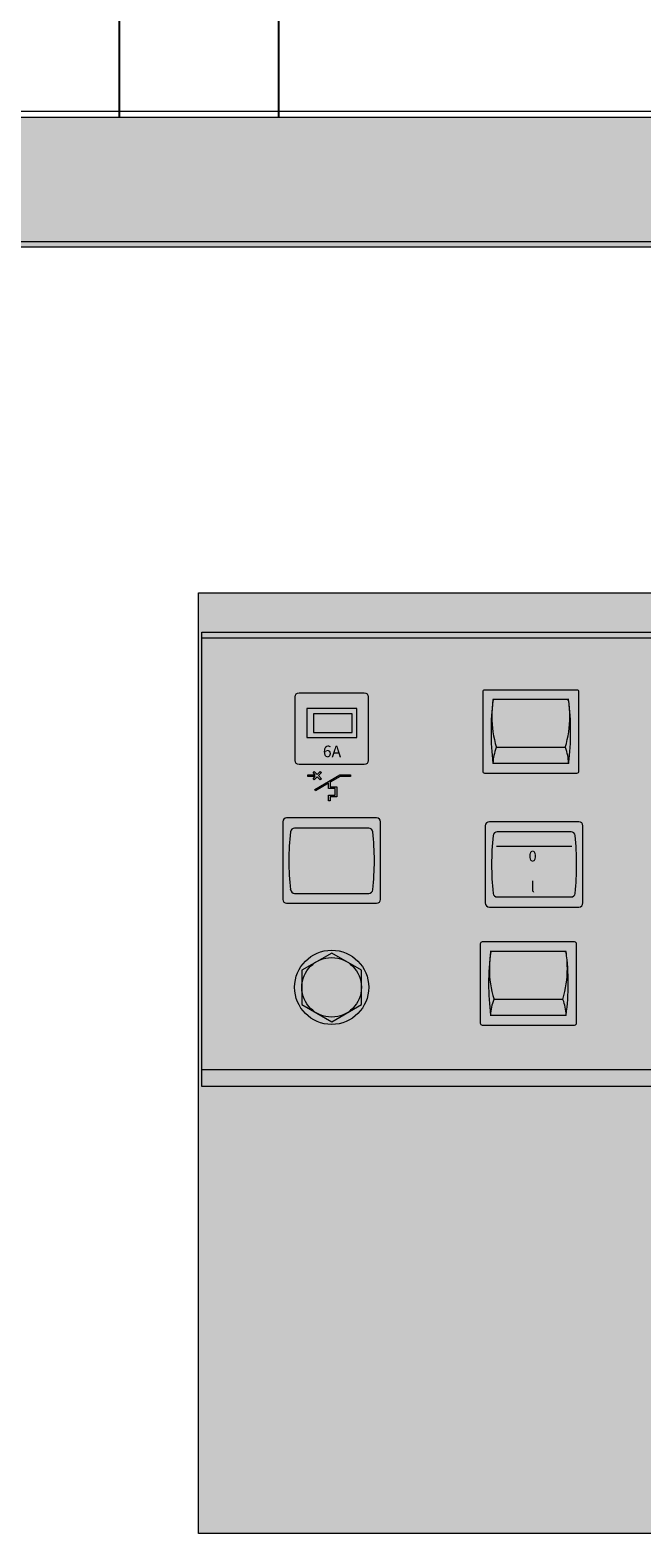
# Model space of a CAD drawing. Units: millimetres. Extents: x -15 to 909, y -301 to -34.
# Drawn here: x 255 to 263, y -156 to -137 of the extents above; entities that cross this region are included whole.
import ezdxf

# ---------------------------------------------------------------- set-up
doc = ezdxf.new("R2010")
doc.units = ezdxf.units.MM
doc.linetypes.add('AXES2', pattern=[28.575, 19.05, -3.175, 3.175, -3.175])
doc.layers.add('Circuit', color=7, linetype='Continuous')
doc.layers.add('Выноски', color=252, linetype='Continuous')

# ---------------------------------------------------------------- blocks, each defined once
blk = doc.blocks.new('block 2')
at = {"layer": 'Circuit', "lineweight": 0}
for points in [[(77.591, 116.013), (77.611, 115.993), (77.631, 116.013), (77.639, 116.006), (77.619, 115.986), (77.639, 115.965), (77.631, 115.958), (77.611, 115.978), (77.591, 115.958), (77.584, 115.965), (77.598, 115.98), (77.55, 115.98), (77.55, 115.991), (77.598, 115.991), (77.584, 116.006), (77.591, 116.013)], [(77.596, 115.894), (77.763, 115.991), (77.833, 115.991), (77.833, 115.98), (77.765, 115.98), (77.697, 115.941), (77.697, 115.91), (77.741, 115.91), (77.741, 115.845), (77.697, 115.845), (77.697, 115.818), (77.687, 115.818), (77.687, 115.856), (77.73, 115.856), (77.73, 115.899), (77.687, 115.899), (77.687, 115.935), (77.601, 115.885), (77.596, 115.894)]]:
    blk.add_lwpolyline(points, dxfattribs=at)
blk = doc.blocks.new('block 5')
at = {"layer": 'Circuit', "true_color": 0x7f7f7f}
h = blk.add_hatch(color=8, dxfattribs=at)
h.dxf.hatch_style = 2
edge = h.paths.add_edge_path()
edge.add_spline(control_points=[(79.353, 115.678), (79.368, 115.678), (79.38, 115.666), (79.38, 115.652), (79.38, 115.652), (79.38, 115.138), (79.38, 115.138), (79.38, 115.124), (79.368, 115.111), (79.353, 115.111), (79.353, 115.111), (78.757, 115.111), (78.757, 115.111), (78.742, 115.111), (78.73, 115.124), (78.73, 115.138), (78.73, 115.138), (78.73, 115.652), (78.73, 115.652), (78.73, 115.666), (78.742, 115.678), (78.757, 115.678), (78.757, 115.678), (79.353, 115.678), (79.353, 115.678)], knot_values=[0, 0, 0, 0, 1, 1, 1, 2, 2, 2, 3, 3, 3, 4, 4, 4, 5, 5, 5, 6, 6, 6, 7, 7, 7, 8, 8, 8, 8], degree=3, periodic=0)
at = {"layer": 'Circuit', "true_color": 0x46b14f}
h = blk.add_hatch(color=95, dxfattribs=at)
h.dxf.hatch_style = 2
edge = h.paths.add_edge_path()
edge.add_spline(control_points=[(79.328, 115.587), (79.335, 115.519), (79.338, 115.462), (79.338, 115.394), (79.338, 115.326), (79.335, 115.27), (79.328, 115.202), (79.327, 115.188), (79.315, 115.178), (79.301, 115.178), (79.301, 115.178), (79.301, 115.178), (79.301, 115.178), (79.301, 115.178), (78.809, 115.178), (78.809, 115.178), (78.795, 115.178), (78.784, 115.188), (78.782, 115.202), (78.782, 115.202), (78.782, 115.202), (78.782, 115.202), (78.775, 115.27), (78.772, 115.326), (78.772, 115.394), (78.772, 115.462), (78.775, 115.519), (78.782, 115.587), (78.782, 115.587), (78.782, 115.587), (78.782, 115.587), (78.784, 115.6), (78.795, 115.611), (78.809, 115.611), (78.809, 115.611), (79.301, 115.611), (79.301, 115.611), (79.315, 115.611), (79.326, 115.6), (79.328, 115.587), (79.328, 115.587), (79.328, 115.587), (79.328, 115.587)], knot_values=[0, 0, 0, 0, 1, 1, 1, 2, 2, 2, 3, 3, 3, 4, 4, 4, 5, 5, 5, 6, 6, 6, 7, 7, 7, 8, 8, 8, 9, 9, 9, 10, 10, 10, 11, 11, 11, 12, 12, 12, 13, 13, 13, 14, 14, 14, 14], degree=3, periodic=0)
at = {"layer": 'Circuit', "lineweight": 0}
blk.add_lwpolyline([(78.804, 115.517), (79.306, 115.517)], dxfattribs=at)
at = {"layer": 'Circuit', "color": 7, "lineweight": 5, "true_color": 0xffffff}
for points, knots in [([(79.353, 115.678), (79.368, 115.678), (79.38, 115.666), (79.38, 115.652), (79.38, 115.652), (79.38, 115.138), (79.38, 115.138), (79.38, 115.124), (79.368, 115.111), (79.353, 115.111), (79.353, 115.111), (78.757, 115.111), (78.757, 115.111), (78.742, 115.111), (78.73, 115.124), (78.73, 115.138), (78.73, 115.138), (78.73, 115.652), (78.73, 115.652), (78.73, 115.666), (78.742, 115.678), (78.757, 115.678), (78.757, 115.678), (79.353, 115.678), (79.353, 115.678)], [0, 0, 0, 0, 1, 1, 1, 2, 2, 2, 3, 3, 3, 4, 4, 4, 5, 5, 5, 6, 6, 6, 7, 7, 7, 8, 8, 8, 8]), ([(79.328, 115.587), (79.335, 115.519), (79.338, 115.462), (79.338, 115.394), (79.338, 115.326), (79.335, 115.27), (79.328, 115.202), (79.327, 115.188), (79.315, 115.178), (79.301, 115.178), (79.301, 115.178), (79.301, 115.178), (79.301, 115.178), (79.301, 115.178), (78.809, 115.178), (78.809, 115.178), (78.795, 115.178), (78.784, 115.188), (78.782, 115.202), (78.782, 115.202), (78.782, 115.202), (78.782, 115.202), (78.775, 115.27), (78.772, 115.326), (78.772, 115.394), (78.772, 115.462), (78.775, 115.519), (78.782, 115.587), (78.782, 115.587), (78.782, 115.587), (78.782, 115.587), (78.784, 115.6), (78.795, 115.611), (78.809, 115.611), (78.809, 115.611), (79.301, 115.611), (79.301, 115.611), (79.315, 115.611), (79.326, 115.6), (79.328, 115.587), (79.328, 115.587), (79.328, 115.587), (79.328, 115.587)], [0, 0, 0, 0, 1, 1, 1, 2, 2, 2, 3, 3, 3, 4, 4, 4, 5, 5, 5, 6, 6, 6, 7, 7, 7, 8, 8, 8, 9, 9, 9, 10, 10, 10, 11, 11, 11, 12, 12, 12, 13, 13, 13, 14, 14, 14, 14])]:
    blk.add_open_spline(points, degree=3, knots=knots, dxfattribs=at)
at = {"layer": 'Circuit', "color": 7, "true_color": 0xffffff, "char_height": 0.07123, "attachment_point": 7}
for s, insert in [('\\fHelvetica|b1|i0|c0|p34;\\W1;0', (79.018, 115.414)), ('\\fHelvetica|b1|i0|c0|p34;\\W1;l', (79.032, 115.21))]:
    blk.add_mtext(s, dxfattribs=dict(at, insert=insert))
blk = doc.blocks.new('block 7')
at = {"layer": 'Circuit', "true_color": 0x4c4c4c}
h = blk.add_hatch(color=251, dxfattribs=at)
h.dxf.hatch_style = 2
edge = h.paths.add_edge_path()
edge.add_spline(control_points=[(78.715, 116.013), (78.715, 116.006), (78.721, 116), (78.728, 116), (78.728, 116), (79.338, 116), (79.338, 116), (79.345, 116), (79.351, 116.006), (79.351, 116.013), (79.351, 116.013), (79.351, 116.544), (79.351, 116.544), (79.351, 116.551), (79.345, 116.557), (79.338, 116.557), (79.338, 116.557), (78.728, 116.557), (78.728, 116.557), (78.721, 116.557), (78.715, 116.551), (78.715, 116.544), (78.715, 116.544), (78.715, 116.013), (78.715, 116.013)], knot_values=[0, 0, 0, 0, 1, 1, 1, 2, 2, 2, 3, 3, 3, 4, 4, 4, 5, 5, 5, 6, 6, 6, 7, 7, 7, 8, 8, 8, 8], degree=3, periodic=0)
at = {"layer": 'Circuit', "color": 7, "lineweight": 5, "true_color": 0xffffff}
for points in [[(79.285, 116.491), (78.78, 116.491)], [(79.263, 116.172), (78.803, 116.172)], [(79.285, 116.067), (78.78, 116.067)]]:
    blk.add_lwpolyline(points, dxfattribs=at)
for points, knots in [([(78.715, 116.013), (78.715, 116.006), (78.721, 116), (78.728, 116), (78.728, 116), (79.338, 116), (79.338, 116), (79.345, 116), (79.351, 116.006), (79.351, 116.013), (79.351, 116.013), (79.351, 116.544), (79.351, 116.544), (79.351, 116.551), (79.345, 116.557), (79.338, 116.557), (79.338, 116.557), (78.728, 116.557), (78.728, 116.557), (78.721, 116.557), (78.715, 116.551), (78.715, 116.544), (78.715, 116.544), (78.715, 116.013), (78.715, 116.013)], [0, 0, 0, 0, 1, 1, 1, 2, 2, 2, 3, 3, 3, 4, 4, 4, 5, 5, 5, 6, 6, 6, 7, 7, 7, 8, 8, 8, 8]), ([(78.781, 116.491), (78.772, 116.416), (78.768, 116.353), (78.768, 116.279), (78.768, 116.204), (78.772, 116.141), (78.781, 116.067)], [0, 0, 0, 0, 1, 1, 1, 2, 2, 2, 2]), ([(78.782, 116.49), (78.776, 116.451), (78.774, 116.42), (78.774, 116.381), (78.774, 116.307), (78.783, 116.244), (78.804, 116.173)], [0, 0, 0, 0, 1, 1, 1, 2, 2, 2, 2]), ([(79.262, 116.173), (79.283, 116.244), (79.292, 116.307), (79.292, 116.381), (79.292, 116.42), (79.29, 116.451), (79.284, 116.49)], [0, 0, 0, 0, 1, 1, 1, 2, 2, 2, 2]), ([(79.284, 116.067), (79.294, 116.141), (79.298, 116.204), (79.298, 116.279), (79.298, 116.353), (79.294, 116.416), (79.284, 116.491)], [0, 0, 0, 0, 1, 1, 1, 2, 2, 2, 2])]:
    blk.add_open_spline(points, degree=3, knots=knots, dxfattribs=at)
at = {"layer": 'Circuit', "lineweight": 0}
blk.add_open_spline([(79.286, 116.479), (79.285, 116.486), (79.28, 116.491), (79.273, 116.491)], degree=3, dxfattribs=at)
at = {"layer": 'Circuit', "color": 7, "lineweight": 5, "true_color": 0xffffff}
for points in [[(78.803, 116.172), (78.79, 116.137), (78.783, 116.104), (78.781, 116.067)], [(79.285, 116.067), (79.283, 116.104), (79.276, 116.137), (79.263, 116.172)]]:
    blk.add_open_spline(points, degree=3, dxfattribs=at)
blk = doc.blocks.new('block 9')
at = {"layer": 'Circuit', "true_color": 0x4c4c4c}
h = blk.add_hatch(color=251, dxfattribs=at)
h.dxf.hatch_style = 2
edge = h.paths.add_edge_path()
edge.add_spline(control_points=[(78.699, 114.337), (78.699, 114.33), (78.704, 114.324), (78.712, 114.324), (78.712, 114.324), (79.322, 114.324), (79.322, 114.324), (79.329, 114.324), (79.335, 114.33), (79.335, 114.337), (79.335, 114.337), (79.335, 114.868), (79.335, 114.868), (79.335, 114.875), (79.329, 114.881), (79.322, 114.881), (79.322, 114.881), (78.712, 114.881), (78.712, 114.881), (78.704, 114.881), (78.699, 114.875), (78.699, 114.868), (78.699, 114.868), (78.699, 114.337), (78.699, 114.337)], knot_values=[0, 0, 0, 0, 1, 1, 1, 2, 2, 2, 3, 3, 3, 4, 4, 4, 5, 5, 5, 6, 6, 6, 7, 7, 7, 8, 8, 8, 8], degree=3, periodic=0)
at = {"layer": 'Circuit', "color": 7, "lineweight": 5, "true_color": 0xffffff}
for points in [[(79.269, 114.815), (78.763, 114.815)], [(79.247, 114.496), (78.787, 114.496)], [(79.269, 114.39), (78.763, 114.39)]]:
    blk.add_lwpolyline(points, dxfattribs=at)
for points, knots in [([(78.699, 114.337), (78.699, 114.33), (78.704, 114.324), (78.712, 114.324), (78.712, 114.324), (79.322, 114.324), (79.322, 114.324), (79.329, 114.324), (79.335, 114.33), (79.335, 114.337), (79.335, 114.337), (79.335, 114.868), (79.335, 114.868), (79.335, 114.875), (79.329, 114.881), (79.322, 114.881), (79.322, 114.881), (78.712, 114.881), (78.712, 114.881), (78.704, 114.881), (78.699, 114.875), (78.699, 114.868), (78.699, 114.868), (78.699, 114.337), (78.699, 114.337)], [0, 0, 0, 0, 1, 1, 1, 2, 2, 2, 3, 3, 3, 4, 4, 4, 5, 5, 5, 6, 6, 6, 7, 7, 7, 8, 8, 8, 8]), ([(78.765, 114.815), (78.756, 114.74), (78.752, 114.677), (78.752, 114.602), (78.752, 114.528), (78.756, 114.464), (78.765, 114.39)], [0, 0, 0, 0, 1, 1, 1, 2, 2, 2, 2]), ([(78.766, 114.813), (78.76, 114.775), (78.757, 114.743), (78.757, 114.705), (78.757, 114.631), (78.767, 114.568), (78.788, 114.497)], [0, 0, 0, 0, 1, 1, 1, 2, 2, 2, 2]), ([(79.246, 114.497), (79.266, 114.568), (79.276, 114.631), (79.276, 114.705), (79.276, 114.743), (79.273, 114.775), (79.268, 114.813)], [0, 0, 0, 0, 1, 1, 1, 2, 2, 2, 2]), ([(79.268, 114.39), (79.278, 114.464), (79.281, 114.528), (79.281, 114.602), (79.281, 114.677), (79.278, 114.74), (79.268, 114.815)], [0, 0, 0, 0, 1, 1, 1, 2, 2, 2, 2])]:
    blk.add_open_spline(points, degree=3, knots=knots, dxfattribs=at)
at = {"layer": 'Circuit', "lineweight": 0}
blk.add_open_spline([(79.27, 114.803), (79.269, 114.81), (79.264, 114.815), (79.257, 114.815)], degree=3, dxfattribs=at)
at = {"layer": 'Circuit', "color": 7, "lineweight": 5, "true_color": 0xffffff}
for points in [[(78.786, 114.496), (78.773, 114.461), (78.767, 114.429), (78.764, 114.39)], [(79.269, 114.39), (79.266, 114.429), (79.26, 114.461), (79.247, 114.496)]]:
    blk.add_open_spline(points, degree=3, dxfattribs=at)
blk = doc.blocks.new('block 10')
at = {"layer": 'Circuit', "true_color": 0x4c4c4c}
h = blk.add_hatch(color=251, dxfattribs=at)
h.dxf.hatch_style = 2
edge = h.paths.add_edge_path()
edge.add_spline(control_points=[(78.006, 115.704), (78.021, 115.704), (78.033, 115.693), (78.033, 115.678), (78.033, 115.678), (78.033, 115.162), (78.033, 115.162), (78.033, 115.148), (78.021, 115.136), (78.006, 115.136), (78.006, 115.136), (77.408, 115.136), (77.408, 115.136), (77.394, 115.136), (77.382, 115.148), (77.382, 115.162), (77.382, 115.162), (77.382, 115.678), (77.382, 115.678), (77.382, 115.693), (77.394, 115.704), (77.408, 115.704), (77.408, 115.704), (78.006, 115.704), (78.006, 115.704)], knot_values=[0, 0, 0, 0, 1, 1, 1, 2, 2, 2, 3, 3, 3, 4, 4, 4, 5, 5, 5, 6, 6, 6, 7, 7, 7, 8, 8, 8, 8], degree=3, periodic=0)
at = {"layer": 'Circuit', "true_color": 0xea2d2e}
h = blk.add_hatch(color=240, dxfattribs=at)
h.dxf.hatch_style = 2
edge = h.paths.add_edge_path()
edge.add_spline(control_points=[(77.981, 115.612), (77.988, 115.545), (77.992, 115.487), (77.992, 115.419), (77.992, 115.352), (77.988, 115.294), (77.981, 115.226), (77.98, 115.213), (77.968, 115.202), (77.954, 115.202), (77.954, 115.202), (77.954, 115.202), (77.954, 115.202), (77.954, 115.202), (77.461, 115.202), (77.461, 115.202), (77.447, 115.202), (77.436, 115.213), (77.434, 115.227), (77.434, 115.227), (77.434, 115.226), (77.434, 115.226), (77.426, 115.294), (77.423, 115.352), (77.423, 115.419), (77.423, 115.487), (77.426, 115.545), (77.434, 115.612), (77.434, 115.612), (77.434, 115.612), (77.434, 115.612), (77.436, 115.626), (77.447, 115.636), (77.461, 115.636), (77.461, 115.636), (77.954, 115.636), (77.954, 115.636), (77.968, 115.636), (77.979, 115.626), (77.981, 115.612), (77.981, 115.612), (77.981, 115.612), (77.981, 115.612)], knot_values=[0, 0, 0, 0, 1, 1, 1, 2, 2, 2, 3, 3, 3, 4, 4, 4, 5, 5, 5, 6, 6, 6, 7, 7, 7, 8, 8, 8, 9, 9, 9, 10, 10, 10, 11, 11, 11, 12, 12, 12, 13, 13, 13, 14, 14, 14, 14], degree=3, periodic=0)
at = {"layer": 'Circuit', "color": 7, "lineweight": 5, "true_color": 0xffffff}
for points, knots in [([(78.006, 115.704), (78.021, 115.704), (78.033, 115.693), (78.033, 115.678), (78.033, 115.678), (78.033, 115.162), (78.033, 115.162), (78.033, 115.148), (78.021, 115.136), (78.006, 115.136), (78.006, 115.136), (77.408, 115.136), (77.408, 115.136), (77.394, 115.136), (77.382, 115.148), (77.382, 115.162), (77.382, 115.162), (77.382, 115.678), (77.382, 115.678), (77.382, 115.693), (77.394, 115.704), (77.408, 115.704), (77.408, 115.704), (78.006, 115.704), (78.006, 115.704)], [0, 0, 0, 0, 1, 1, 1, 2, 2, 2, 3, 3, 3, 4, 4, 4, 5, 5, 5, 6, 6, 6, 7, 7, 7, 8, 8, 8, 8]), ([(77.981, 115.612), (77.988, 115.545), (77.992, 115.487), (77.992, 115.419), (77.992, 115.352), (77.988, 115.294), (77.981, 115.226), (77.98, 115.213), (77.968, 115.202), (77.954, 115.202), (77.954, 115.202), (77.954, 115.202), (77.954, 115.202), (77.954, 115.202), (77.461, 115.202), (77.461, 115.202), (77.447, 115.202), (77.436, 115.213), (77.434, 115.227), (77.434, 115.227), (77.434, 115.226), (77.434, 115.226), (77.426, 115.294), (77.423, 115.352), (77.423, 115.419), (77.423, 115.487), (77.426, 115.545), (77.434, 115.612), (77.434, 115.612), (77.434, 115.612), (77.434, 115.612), (77.436, 115.626), (77.447, 115.636), (77.461, 115.636), (77.461, 115.636), (77.954, 115.636), (77.954, 115.636), (77.968, 115.636), (77.979, 115.626), (77.981, 115.612), (77.981, 115.612), (77.981, 115.612), (77.981, 115.612)], [0, 0, 0, 0, 1, 1, 1, 2, 2, 2, 3, 3, 3, 4, 4, 4, 5, 5, 5, 6, 6, 6, 7, 7, 7, 8, 8, 8, 9, 9, 9, 10, 10, 10, 11, 11, 11, 12, 12, 12, 13, 13, 13, 14, 14, 14, 14])]:
    blk.add_open_spline(points, degree=3, knots=knots, dxfattribs=at)
blk = doc.blocks.new('block 11')
at = {"layer": 'Circuit', "true_color": 0x4c4c4c}
h = blk.add_hatch(color=251, dxfattribs=at)
h.dxf.hatch_style = 2
edge = h.paths.add_edge_path()
edge.add_spline(control_points=[(77.954, 114.577), (77.954, 114.713), (77.844, 114.824), (77.708, 114.824), (77.571, 114.824), (77.461, 114.713), (77.461, 114.577), (77.461, 114.441), (77.571, 114.33), (77.708, 114.33), (77.844, 114.33), (77.954, 114.441), (77.954, 114.577)], knot_values=[0, 0, 0, 0, 0.352778, 0.352778, 0.352778, 0.705556, 0.705556, 0.705556, 1.058333, 1.058333, 1.058333, 1.411111, 1.411111, 1.411111, 1.411111], degree=3, periodic=0)
edge.add_line((77.954, 114.577), (77.954, 114.577))
at = {"layer": 'Circuit', "lineweight": 0}
for points in [[(77.906, 114.69), (77.708, 114.805), (77.509, 114.69), (77.509, 114.462), (77.708, 114.348), (77.906, 114.462), (77.906, 114.69)], [(77.708, 114.805), (77.509, 114.69)]]:
    blk.add_lwpolyline(points, dxfattribs=at)
at = {"layer": 'Circuit', "color": 250, "lineweight": 5, "true_color": 0x231f20}
blk.add_open_spline([(77.954, 114.577), (77.954, 114.713), (77.844, 114.824), (77.708, 114.824), (77.571, 114.824), (77.461, 114.713), (77.461, 114.577), (77.461, 114.441), (77.571, 114.33), (77.708, 114.33), (77.844, 114.33), (77.954, 114.441), (77.954, 114.577)], degree=3, knots=[0, 0, 0, 0, 1, 1, 1, 2, 2, 2, 3, 3, 3, 4, 4, 4, 4], dxfattribs=at)
at = {"layer": 'Circuit', "lineweight": 0}
blk.add_open_spline([(77.906, 114.577), (77.906, 114.686), (77.817, 114.775), (77.708, 114.775), (77.598, 114.775), (77.509, 114.686), (77.509, 114.577), (77.509, 114.467), (77.598, 114.379), (77.708, 114.379), (77.817, 114.379), (77.906, 114.467), (77.906, 114.577)], degree=3, knots=[0, 0, 0, 0, 1, 1, 1, 2, 2, 2, 3, 3, 3, 4, 4, 4, 4], dxfattribs=at)
blk = doc.blocks.new('block 13')
at = {"layer": 'Circuit', "true_color": 0x4c4c4c}
h = blk.add_hatch(color=251, dxfattribs=at)
h.dxf.hatch_style = 2
edge = h.paths.add_edge_path()
edge.add_spline(control_points=[(77.925, 116.059), (77.939, 116.059), (77.951, 116.071), (77.951, 116.086), (77.951, 116.086), (77.951, 116.51), (77.951, 116.51), (77.951, 116.525), (77.939, 116.537), (77.925, 116.537), (77.925, 116.537), (77.491, 116.537), (77.491, 116.537), (77.476, 116.537), (77.464, 116.525), (77.464, 116.51), (77.464, 116.51), (77.464, 116.086), (77.464, 116.086), (77.464, 116.071), (77.476, 116.059), (77.491, 116.059), (77.491, 116.059), (77.925, 116.059), (77.925, 116.059)], knot_values=[0, 0, 0, 0, 1, 1, 1, 2, 2, 2, 3, 3, 3, 4, 4, 4, 5, 5, 5, 6, 6, 6, 7, 7, 7, 8, 8, 8, 8], degree=3, periodic=0)
at = {"layer": 'Circuit', "true_color": 0xea2d2e}
h = blk.add_hatch(color=240, dxfattribs=at)
h.dxf.hatch_style = 2
h.paths.add_polyline_path([(77.845, 116.272), (77.845, 116.397), (77.587, 116.397), (77.587, 116.272)])
at = {"layer": 'Circuit', "color": 7, "lineweight": 5, "true_color": 0xffffff}
for points in [[(77.876, 116.239), (77.876, 116.433), (77.543, 116.433), (77.543, 116.239), (77.876, 116.239)], [(77.845, 116.272), (77.845, 116.397), (77.587, 116.397), (77.587, 116.272), (77.845, 116.272)]]:
    blk.add_lwpolyline(points, dxfattribs=at)
blk.add_open_spline([(77.925, 116.059), (77.939, 116.059), (77.951, 116.071), (77.951, 116.086), (77.951, 116.086), (77.951, 116.51), (77.951, 116.51), (77.951, 116.525), (77.939, 116.537), (77.925, 116.537), (77.925, 116.537), (77.491, 116.537), (77.491, 116.537), (77.476, 116.537), (77.464, 116.525), (77.464, 116.51), (77.464, 116.51), (77.464, 116.086), (77.464, 116.086), (77.464, 116.071), (77.476, 116.059), (77.491, 116.059), (77.491, 116.059), (77.925, 116.059), (77.925, 116.059)], degree=3, knots=[0, 0, 0, 0, 1, 1, 1, 2, 2, 2, 3, 3, 3, 4, 4, 4, 5, 5, 5, 6, 6, 6, 7, 7, 7, 8, 8, 8, 8], dxfattribs=at)
at = {"layer": 'Circuit', "color": 18, "true_color": 0x000000, "insert": (77.649, 116.108), "char_height": 0.07697, "attachment_point": 7}
blk.add_mtext('\\fHelvetica|b1|i0|c0|p34;\\W1;6A', dxfattribs=at)

msp = doc.modelspace()

# ---------------------------------------------------------------- hatches: boundary and pattern name
at = {"layer": 'Circuit', "true_color": 0x81848a}
h = msp.add_hatch(color=252, dxfattribs=at)
h.dxf.hatch_style = 2
h.paths.add_polyline_path([(329.097, -139.412), (251.8, -139.412), (251.8, -137.715), (329.097, -137.715)])
at = {"layer": 'Circuit', "true_color": 0x7f7f7f}
h = msp.add_hatch(color=8, dxfattribs=at)
h.dxf.hatch_style = 2
h.paths.add_polyline_path([(292.572, -156.182), (257.548, -156.182), (257.548, -143.916), (292.572, -143.916)])
at = {"layer": 'Circuit', "true_color": 0x656565}
h = msp.add_hatch(color=251, dxfattribs=at)
h.dxf.hatch_style = 2
h.paths.add_polyline_path([(292.547, -150.136), (257.59, -150.136), (257.59, -144.505), (292.547, -144.505)])

# ---------------------------------------------------------------- linework, layer by layer
at = {"lineweight": 9}
msp.add_line((255.827, -137.715), (260.984, -137.715), dxfattribs=at)
at = {"layer": 'Circuit', "color": 250, "lineweight": 9, "true_color": 0x231f20}
for points in [[(251.432, -137.637), (329.159, -137.637)], [(329.097, -139.412), (251.8, -139.412), (251.8, -137.715), (329.097, -137.715), (329.097, -139.412)], [(329.097, -193.268), (251.8, -193.268), (251.8, -139.335), (329.097, -139.335), (329.097, -193.268)]]:
    msp.add_lwpolyline(points, dxfattribs=at)
at = {"layer": 'Circuit', "color": 7, "lineweight": 15, "true_color": 0xffffff}
msp.add_lwpolyline([(292.572, -156.182), (257.548, -156.182), (257.548, -143.916), (292.572, -143.916), (292.572, -156.182)], dxfattribs=at)
at = {"layer": 'Circuit', "color": 7, "lineweight": 5, "true_color": 0xffffff}
for points in [[(292.547, -150.355), (257.59, -150.355), (257.59, -144.432), (292.547, -144.432), (292.547, -150.355)], [(292.547, -150.136), (257.59, -150.136), (257.59, -144.505), (292.547, -144.505), (292.547, -150.136)]]:
    msp.add_lwpolyline(points, dxfattribs=at)
at = {"layer": 'Выноски', "color": 0, "linetype": 'AXES2', "lineweight": -2}
for p, q in [((258.593, -120.933), (258.593, -137.715)), ((256.512, -124.42), (256.512, -137.709))]:
    msp.add_line(p, q, dxfattribs=at)

# ---------------------------------------------------------------- block references
at = {"layer": 'Circuit', "xscale": 1.959880267495898, "yscale": 1.959880267495898, "zscale": 1.959880267495898}
for name in ['block 13', 'block 7', 'block 2', 'block 10', 'block 5', 'block 11', 'block 9']:
    msp.add_blockref(name, (106.987, -373.618), dxfattribs=at)

doc.saveas('drawing.dxf')
